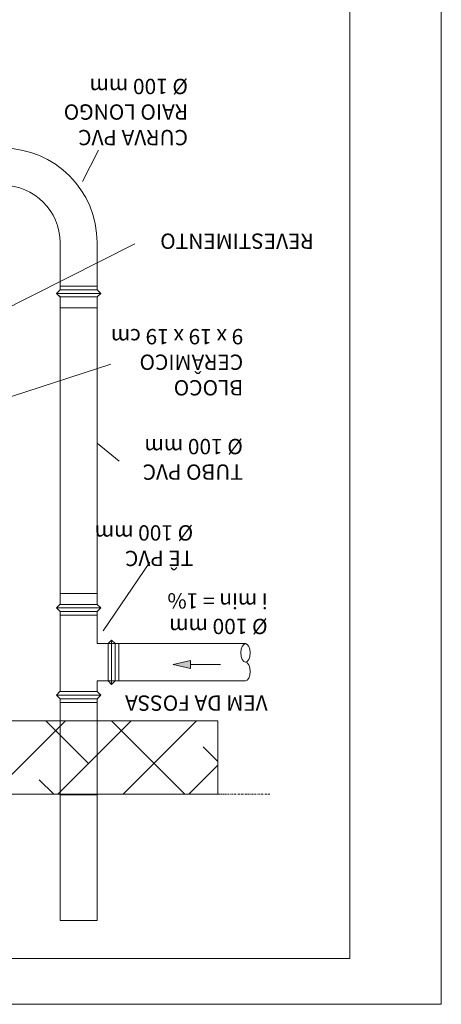
# Model space of a CAD drawing. Units: centimetres. Extents: x -18537 to -15835, y 27117 to 27859.
# Drawn here: x -18127 to -18012, y 27117 to 27386 of the extents above; entities that cross this region are included whole.
import ezdxf

# ---------------------------------------------------------------- set-up
doc = ezdxf.new("R2010")
doc.units = ezdxf.units.CM
doc.linetypes.add('$INVISIBLE', pattern=[200, -100, -100])
doc.linetypes.add('BORDER', pattern=[1.75, 0.5, -0.25, 0.5, -0.25, 0, -0.25])
doc.layers.get('0').update_dxf_attribs({"color": 4, "lineweight": 0})
for name, color, linetype, lineweight in [('Carimbo', 2, 'Continuous', 0), ('Cotas isométrico', 1, 'Continuous', 0), ('Filtro anaeróbico', 4, 'Continuous', 0)]:
    doc.layers.add(name, color=color, linetype=linetype, lineweight=lineweight)
doc.styles.add('Text Style 17', font='times.ttf')

msp = doc.modelspace()

# ---------------------------------------------------------------- hatches: boundary and pattern name
at = {"layer": 'Filtro anaeróbico'}
msp.add_hatch(color=256, dxfattribs=at).paths.add_polyline_path([(-18080.36, 27208.59), (-18080.36, 27210.74), (-18085.06, 27209.67)])
h = msp.add_hatch(dxfattribs=at)
h.set_pattern_fill('ANSI38', color=256, scale=4, angle=180, style=0)
h.set_pattern_definition([(45, (534.724, -81.499), (-8.980256, 8.980256), []), (135, (534.724, -81.499), (-26.9407684, 8.980256), [31.75, -19.05])])
h.paths.add_polyline_path([(-18513.08, 27174.14), (-18479.85, 27174.14), (-18479.85, 27194.21), (-18513.08, 27194.21)])
h.paths.add_polyline_path([(-18330.41, 27174.14), (-18282.6, 27174.14), (-18282.6, 27194.21), (-18330.41, 27194.21)])
h.paths.add_polyline_path([(-18133.16, 27174.14), (-18116.07, 27174.14), (-18116.07, 27194.21), (-18133.16, 27194.21)])
h.paths.add_polyline_path([(-18116.07, 27174.14), (-18105.91, 27174.14), (-18105.91, 27194.21), (-18116.07, 27194.21)])
h.paths.add_polyline_path([(-18105.91, 27174.14), (-18072.83, 27174.14), (-18072.83, 27194.21), (-18105.91, 27194.21)])
h.paths.add_polyline_path([(-18283.58, 27181.31), (-18330.53, 27181.31), (-18330.53, 27175.03), (-18283.58, 27175.03)], flags=9)

# ---------------------------------------------------------------- linework, layer by layer
at = {"linetype": 'Continuous', "lineweight": 0}
for p, q in [((-18105.5, 27350.47), (-18109.9, 27341.95)), ((-18095.59, 27324.84), (-18143.29, 27300.74)), ((-18116.07, 27325.16), (-18116.07, 27313.26)), ((-18116.07, 27313.26), (-18116.07, 27325.16)), ((-18105.91, 27325.16), (-18105.91, 27313.26)), ((-18105.91, 27325.16), (-18105.91, 27313.26)), ((-18117.07, 27311.26), (-18116.07, 27312.26)), ((-18116.1, 27310.32), (-18117.07, 27311.26)), ((-18116.07, 27313.26), (-18105.91, 27313.26)), ((-18105.91, 27313.26), (-18116.07, 27313.26)), ((-18116.07, 27312.26), (-18116.07, 27313.26)), ((-18116.07, 27313.26), (-18116.07, 27312.26)), ((-18116.07, 27312.26), (-18110.99, 27312.26)), ((-18110.99, 27312.26), (-18105.91, 27312.26)), ((-18105.91, 27313.26), (-18105.91, 27312.26)), ((-18105.91, 27312.26), (-18105.91, 27313.26)), ((-18105.91, 27312.26), (-18104.91, 27311.26)), ((-18104.91, 27311.26), (-18105.89, 27310.32)), ((-18110.99, 27310.32), (-18116.1, 27310.32)), ((-18105.89, 27310.32), (-18110.99, 27310.32)), ((-18116.07, 27307.34), (-18116.07, 27229.04)), ((-18105.91, 27307.34), (-18116.07, 27307.34)), ((-18105.91, 27229.04), (-18105.91, 27307.34)), ((-18102.2, 27291.91), (-18137.09, 27280.54)), ((-18099.88, 27265.3), (-18105.91, 27270.22)), ((-18091.51, 27237.7), (-18104.27, 27218.88)), ((-18116.07, 27229.04), (-18105.91, 27229.04)), ((-18105.91, 27223.12), (-18116.07, 27223.12)), ((-18116.07, 27203.4), (-18116.07, 27223.12)), ((-18105.91, 27215.35), (-18105.91, 27223.12)), ((-18065.3, 27215.35), (-18104.9, 27215.35)), ((-18099.99, 27215.35), (-18099.99, 27205.19)), ((-18105.91, 27203.4), (-18105.91, 27205.19)), ((-18102.93, 27205.17), (-18105.91, 27205.19)), ((-18065.3, 27205.19), (-18104.9, 27205.19)), ((-18105.91, 27199.27), (-18116.07, 27199.27)), ((-18116.07, 27173.95), (-18105.91, 27173.95))]:
    msp.add_line(p, q, dxfattribs=at)
at = {"linetype": 'Continuous', "lineweight": 20}
for p, q in [((-18116.07, 27312.26), (-18117.07, 27311.26)), ((-18117.07, 27311.26), (-18116.1, 27310.32)), ((-18117.07, 27311.26), (-18110.99, 27311.26)), ((-18116.07, 27313.26), (-18116.07, 27312.26)), ((-18116.07, 27312.26), (-18110.99, 27312.26)), ((-18105.91, 27312.26), (-18110.99, 27312.26)), ((-18104.91, 27311.26), (-18110.99, 27311.26)), ((-18105.91, 27313.26), (-18105.91, 27312.26)), ((-18105.91, 27312.26), (-18104.91, 27311.26)), ((-18104.91, 27311.26), (-18105.89, 27310.32)), ((-18116.1, 27310.32), (-18110.99, 27310.32)), ((-18116.07, 27307.34), (-18116.07, 27310.32)), ((-18105.89, 27310.32), (-18110.99, 27310.32)), ((-18105.91, 27307.34), (-18105.91, 27310.32)), ((-18116.07, 27229.04), (-18116.07, 27226.06)), ((-18105.91, 27229.04), (-18105.91, 27226.06)), ((-18117.07, 27225.12), (-18116.1, 27226.06)), ((-18116.07, 27224.12), (-18117.07, 27225.12)), ((-18117.07, 27225.12), (-18110.99, 27225.12)), ((-18116.1, 27226.06), (-18110.99, 27226.06)), ((-18105.89, 27226.06), (-18110.99, 27226.06)), ((-18104.91, 27225.12), (-18110.99, 27225.12)), ((-18105.91, 27224.12), (-18104.91, 27225.12)), ((-18104.91, 27225.12), (-18105.89, 27226.06)), ((-18116.07, 27223.12), (-18116.07, 27224.12)), ((-18116.07, 27224.12), (-18110.99, 27224.12)), ((-18105.91, 27224.12), (-18110.99, 27224.12)), ((-18105.91, 27223.12), (-18105.91, 27224.12)), ((-18105.91, 27215.35), (-18102.93, 27215.35)), ((-18101.99, 27216.35), (-18102.93, 27215.38)), ((-18102.93, 27215.38), (-18102.93, 27210.27)), ((-18100.99, 27215.35), (-18101.99, 27216.35)), ((-18101.99, 27216.35), (-18101.99, 27210.27)), ((-18099.99, 27215.35), (-18100.99, 27215.35)), ((-18100.99, 27215.35), (-18100.99, 27210.27)), ((-18102.93, 27205.17), (-18102.93, 27210.27)), ((-18101.99, 27204.19), (-18101.99, 27210.27)), ((-18100.99, 27205.19), (-18100.99, 27210.27)), ((-18116.07, 27205.19), (-18116.07, 27202.21)), ((-18105.91, 27205.19), (-18105.91, 27202.21)), ((-18101.99, 27204.19), (-18102.93, 27205.17)), ((-18100.99, 27205.19), (-18101.99, 27204.19)), ((-18099.99, 27205.19), (-18100.99, 27205.19)), ((-18117.07, 27201.27), (-18116.1, 27202.21)), ((-18116.07, 27200.27), (-18117.07, 27201.27)), ((-18117.07, 27201.27), (-18110.99, 27201.27)), ((-18116.1, 27202.21), (-18110.99, 27202.21)), ((-18105.89, 27202.21), (-18110.99, 27202.21)), ((-18104.91, 27201.27), (-18110.99, 27201.27)), ((-18105.91, 27200.27), (-18104.91, 27201.27)), ((-18104.91, 27201.27), (-18105.89, 27202.21)), ((-18116.07, 27199.27), (-18116.07, 27200.27)), ((-18116.07, 27200.27), (-18110.99, 27200.27)), ((-18105.91, 27200.27), (-18110.99, 27200.27)), ((-18105.91, 27199.27), (-18105.91, 27200.27)), ((-18116.07, 27173.95), (-18116.07, 27172.95)), ((-18105.91, 27173.95), (-18105.91, 27172.95))]:
    msp.add_line(p, q, dxfattribs=at)
at = {"linetype": '$INVISIBLE', "extrusion": (0, 0, -1)}
for p, q in [((-18133.16, 27194.21), (-18072.83, 27194.21)), ((-18072.83, 27194.21), (-18072.83, 27174.14)), ((-18072.83, 27174.14), (-18133.16, 27174.14))]:
    msp.add_line(p, q, dxfattribs=at)
at = {"linetype": 'BORDER', "lineweight": 0}
msp.add_line((-18058.66, 27174.14), (-18467.38, 27174.14), dxfattribs=at)
for p, q in [((-18116.07, 27139.53), (-18116.07, 27172.95)), ((-18105.91, 27172.95), (-18105.91, 27139.53)), ((-18105.91, 27139.53), (-18116.07, 27139.53))]:
    msp.add_line(p, q)
at = {"linetype": 'Continuous', "lineweight": 0, "flags": 128}
for points in [[(-18105.91, 27310.32), (-18105.91, 27307.34), (-18116.07, 27307.34), (-18116.07, 27310.32), (-18117.07, 27311.26), (-18110.99, 27311.26), (-18104.91, 27311.26)], [(-18105.91, 27173.95), (-18116.07, 27173.95), (-18116.07, 27199.27), (-18105.91, 27199.27)]]:
    msp.add_lwpolyline(points, close=True, dxfattribs=at)
at = {"linetype": 'Continuous', "lineweight": 0}
for radius in [25.88, 15.72]:
    msp.add_arc((-18131.79, 27325.16), radius, 0, 90, dxfattribs=at)
at = {"linetype": 'Continuous', "lineweight": 20}
msp.add_ellipse((-18065.3, 27212.81), major_axis=(0, 2.54), ratio=0.49219, dxfattribs=at)
msp.add_ellipse((-18065.3, 27207.73), major_axis=(0, 2.54), ratio=0.492114, start_param=3.141593, end_param=6.283185, dxfattribs=at)
at = {"layer": 'Carimbo'}
for p, q in [((-18011.68, 27859.09), (-18011.68, 27116.59)), ((-18036.68, 27846.59), (-18036.68, 27129.09)), ((-18036.68, 27129.09), (-18524.18, 27129.09)), ((-18011.68, 27116.59), (-18536.68, 27116.59))]:
    msp.add_line(p, q, dxfattribs=at)
at = {"layer": 'Cotas isométrico'}
for p, q in [((-18085.3, 27209.61), (-18085.3, 27209.61)), ((-18085.06, 27209.67), (-18080.36, 27210.74)), ((-18085.06, 27209.67), (-18080.36, 27208.59)), ((-18080.36, 27210.74), (-18080.36, 27208.59)), ((-18072.11, 27209.67), (-18080.36, 27209.67))]:
    msp.add_line(p, q, dxfattribs=at)

# ---------------------------------------------------------------- texts
at = {"linetype": 'Continuous', "char_height": 4.2, "attachment_point": 1, "rotation": 180, "style": 'Text Style 17'}
for s, insert in [('{CURVA PVC\\PRAIO LONGO\\PØ 100 mm}', (-18081.02, 27351.83)), ('{\\fTimes New Roman|b0|i0|c186|p34;REVESTIMENTO}', (-18046.59, 27323.46)), ('{BLOCO\\PCERÂMICO\\P9 x 19 x 19 cm}', (-18065.91, 27283.32)), ('{TUBO PVC\\PØ 100 mm}', (-18065.99, 27260.22)), ('{TÊ PVC\\PØ 100 mm}', (-18079.6, 27236.58)), ('{\\fTimes New Roman|b0|i0|c186|p34;VEM DA FOSSA}\\P\\P{\\fTimes New Roman|b0|i0|c186|p34;\\PØ 100 mm\\Pi min = 1%}', (-18059.22, 27196.96))]:
    msp.add_mtext(s, dxfattribs=dict(at, insert=insert))

doc.saveas('drawing.dxf')
